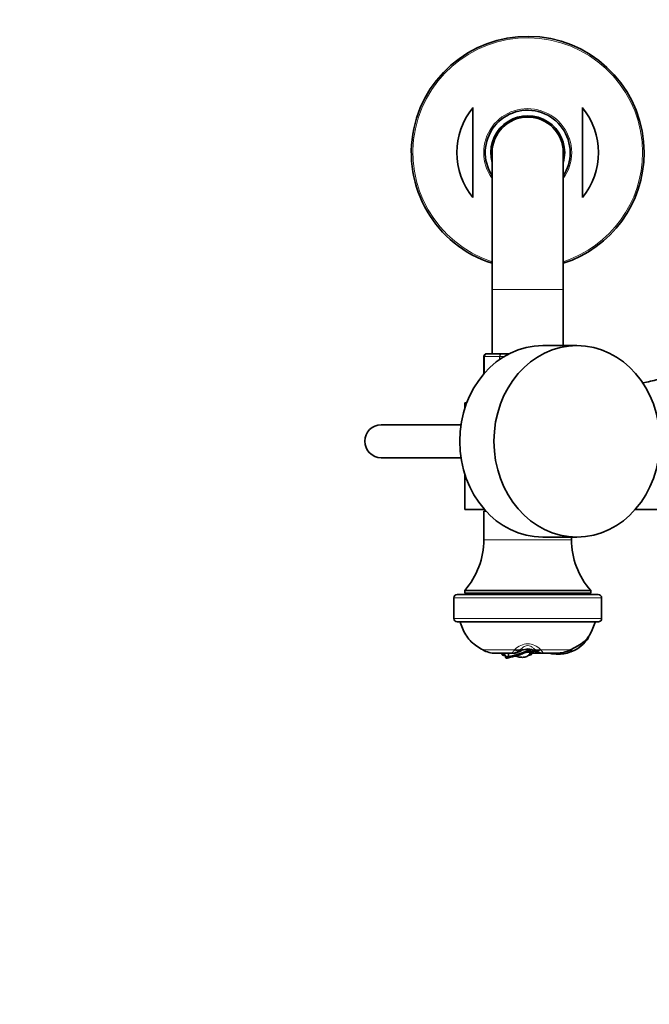
# Model space of a CAD drawing. Units: millimetres. Extents: x 0 to 1482, y 0 to 2776.
# Drawn here: x 439 to 669, y 609 to 968 of the extents above; entities that cross this region are included whole.
import ezdxf
from ezdxf import colors
from ezdxf.entities.mleader import LeaderData, LeaderLine
from ezdxf.math import Vec2, Vec3

# ---------------------------------------------------------------- set-up
doc = ezdxf.new("R2010")
doc.units = ezdxf.units.MM
doc.layers.add('DV3_Défaut', color=7, linetype='Continuous')
doc.layers.add('Défaut', color=7, linetype='Continuous')

# ---------------------------------------------------------------- blocks, each defined once
blk = doc.blocks.new('_DOT')
at = {"color": 0}
blk.add_line((0, 0), (-1, 0), dxfattribs=at)
at = {"color": 0, "const_width": 0.333}
blk.add_lwpolyline([(-0.1665, 0, 1), (0.1665, 0, 1)], format="xyb", close=True, dxfattribs=at)
blk = doc.blocks.new('SE2')
at = {"layer": 'DV3_Défaut', "color": 7, "linetype": 'Continuous', "lineweight": 35}
for p, q in [((604.73, 936.33), (604.73, 903.46)), ((644.73, 936.33), (644.73, 903.46)), ((611.73, 919.89), (611.73, 869.89)), ((637.73, 869.89), (637.73, 919.89)), ((611.73, 869.89), (611.73, 846.39)), ((637.73, 849.39), (637.73, 869.89)), ((642.72, 849.39), (630.22, 849.39)), ((609.91, 846.39), (609.73, 846.39)), ((609.91, 846.39), (615.3, 846.39)), ((615.3, 846.39), (617.94, 846.39)), ((608.73, 845.39), (608.73, 839.08)), ((602.44, 828.39), (601.73, 828.39)), ((601.73, 828.39), (601.73, 826.34)), ((600.36, 820.39), (571.23, 820.39)), ((571.23, 808.39), (600.36, 808.39)), ((601.73, 802.44), (601.73, 789.39)), ((609.01, 789.39), (601.73, 789.39)), ((609.46, 788.89), (608.73, 788.89)), ((608.73, 788.89), (608.73, 778.41)), ((663.93, 789.39), (773.73, 789.39)), ((630.22, 779.39), (642.72, 779.39)), ((640.73, 778.41), (640.73, 779.39)), ((647.73, 759.89), (601.73, 759.89)), ((601.73, 759.89), (601.73, 758.89)), ((647.73, 758.89), (647.73, 759.89)), ((597.73, 757.14), (597.73, 749.64)), ((650.48, 758.39), (598.98, 758.39)), ((647.73, 758.89), (601.73, 758.89)), ((615.73, 758.89), (615.73, 758.39)), ((633.73, 758.39), (633.73, 758.89)), ((651.73, 749.64), (651.73, 757.14)), ((650.53, 748.39), (598.93, 748.39)), ((646.98, 742.67), (646.99, 743.08)), ((623.2, 738.21), (624.73, 738.23)), ((624.73, 738.47), (623.69, 738.33)), ((624.73, 738.23), (625.3, 738.23)), ((624.73, 737.52), (624.86, 737.84)), ((625.34, 738.41), (625.3, 738.42)), ((625.74, 738.33), (625.34, 738.41)), ((625.75, 738.22), (625.99, 738.22)), ((626.91, 737.98), (626.15, 737.33)), ((626.91, 737.98), (626.92, 737.65)), ((640.18, 738.1), (640.55, 738.28)), ((640.18, 738.09), (640.39, 737.37)), ((640.55, 738.29), (642.99, 739.62)), ((640.56, 738.29), (640.77, 737.51)), ((644.2, 740.38), (642.99, 739.62)), ((612.93, 736.9), (619.33, 736.9)), ((615.13, 736.9), (615.45, 736.47)), ((616.2, 736.21), (615.59, 736.9)), ((616.32, 736.2), (615.7, 736.9)), ((616.2, 736.21), (616.2, 736.12)), ((616.49, 736.12), (616.2, 736.12)), ((617.24, 735.67), (617.25, 735.15)), ((624.73, 737.52), (624.51, 737.52)), ((624.73, 737.28), (624.92, 737.3)), ((625.88, 736.3), (625.02, 736.12)), ((625.95, 737.27), (625.94, 737.05)), ((626.02, 736.49), (626.76, 737.17)), ((626.15, 737.27), (626.15, 737.35)), ((626.15, 737.33), (626.15, 737.26)), ((630.1, 736.9), (626.48, 736.9)), ((626.84, 737.29), (626.74, 737.18)), ((626.84, 737.29), (626.92, 737.65)), ((630.1, 736.9), (635.11, 736.9)), ((635.15, 736.59), (634.48, 736.64)), ((635.11, 736.9), (635.15, 736.59)), ((635.11, 736.9), (635.33, 736.9)), ((635.33, 736.9), (635.38, 736.58))]:
    blk.add_line(p, q, dxfattribs=at)
at = {"layer": 'DV3_Défaut', "color": 7, "linetype": 'Continuous', "lineweight": 18}
for p, q in [((611.73, 869.89), (637.73, 869.89)), ((608.94, 845.39), (608.73, 845.39)), ((608.94, 839.32), (608.94, 845.39)), ((609, 845.39), (608.94, 845.39)), ((609, 845.39), (609, 839.39)), ((614.48, 845.39), (609, 845.39)), ((614.48, 844.3), (614.48, 845.39)), ((614.59, 845.39), (614.48, 845.39)), ((614.59, 845.39), (614.59, 844.39)), ((616.15, 845.39), (614.59, 845.39)), ((640.73, 778.41), (608.73, 778.41)), ((597.73, 757.14), (651.73, 757.14)), ((651.73, 749.64), (597.73, 749.64)), ((608.45, 738.1), (619.87, 738.1)), ((622.38, 738.49), (622.05, 738.21)), ((622.38, 737.88), (622.38, 738.49)), ((624.73, 738.23), (624.73, 738.47)), ((625.3, 738.23), (625.3, 738.42)), ((625.49, 737.5), (625.99, 738.22)), ((626.78, 738.12), (626.06, 737.43)), ((627.07, 737.88), (627.07, 738.49)), ((627.41, 738.21), (627.07, 738.49)), ((629.59, 738.1), (640.18, 738.1)), ((624.73, 737.52), (624.73, 737.44)), ((624.73, 737.44), (624.73, 737.28)), ((624.73, 737.44), (624.73, 737.44)), ((625.15, 736.3), (625.88, 736.3))]:
    blk.add_line(p, q, dxfattribs=at)
at = {"layer": 'DV3_Défaut', "color": 7, "linetype": 'Continuous', "lineweight": 35}
for centre, radius, start, end in [((624.73, 919.89), 42.5, 0, 252.1887), ((624.73, 919.89), 25.88, 140.5933, 219.4067), ((624.73, 919.89), 25.88, 320.5933, 39.4067), ((624.73, 919.89), 15.5, 0, 212.9959), ((624.73, 919.89), 13.5, 0, 195.6425), ((624.73, 919.89), 13, 0, 180), ((624.73, 919.89), 15.5, 327.0041, 0), ((624.73, 919.89), 13.5, 344.3575, 0), ((624.73, 919.89), 42.5, 287.8113, 0), ((609.73, 845.39), 1, 90, 180), ((609.93, 845.41), 0.986, 90.7949, 180.8049), ((410.05, 1972.85), 1165.78, 282.72189, 282.99927), ((571.23, 814.39), 6, 90, 270), ((571.23, 814.39), 6, 90, 270), ((580.73, 778.41), 28, 318.5904, 0), ((668.73, 778.41), 28, 180, 221.4096), ((598.98, 757.14), 1.25, 90, 180), ((650.48, 757.14), 1.25, 0, 90), ((598.98, 749.64), 1.25, 180, 267.7076), ((650.48, 749.64), 1.25, 272.2924, 0), ((635.88, 749.71), 13.14, 291.8704, 327.5978), ((638.88, 748.65), 9.83, 302.7478, 325.5092), ((612.93, 745.95), 9.05, 240.2492, 270), ((611.29, 771.2), 36.04, 279.6162, 293.7507), ((624.9, 733.27), 5.23, 109.3548, 122.435), ((624.71, 734.49), 3.97, 81.4725, 89.711), ((625.44, 654.57), 83.66, 89.7276, 90.1002), ((626.09, 735.43), 2.79, 85.3811, 91.9258), ((624.4, 732.92), 5.61, 58.1231, 70.2139), ((635.04, 748.54), 11.64, 271.399, 296.1877), ((616.29, 738.09), 1.89, 267.4814, 271.1229), ((625.17, 710.43), 25.92, 99.9687, 106.7509), ((619.28, 742.3), 5.39, 272.1688, 301.4658), ((616.95, 720.09), 16.1, 73.2575, 78.5304), ((622.86, 742.16), 6.75, 259.2001, 273.2817), ((616.37, 800.82), 64.09, 275.6507, 277.4975), ((622.79, 738.88), 3.49, 277.5091, 303.7399), ((624.02, 710.19), 27.26, 88.4987, 90.3769), ((624.11, 704.69), 32.75, 88.9169, 90.4797), ((623.97, 711.7), 25.82, 88.7971, 89.8549), ((624.67, 713.27), 24.24, 88.0756, 89.8641), ((620.46, 741.97), 7.36, 305.4296, 318.0653), ((625.52, 735.46), 2.04, 74.6842, 90.976), ((630.14, 742.13), 5.23, 237.94, 269.0651), ((637.37, 763.84), 27.35, 260.1199, 263.938), ((635.88, 749.63), 13.07, 266.8371, 267.8374), ((635.88, 749.69), 13.12, 267.8336, 290.1341), ((635.85, 749.77), 13.21, 290.1236, 291.8851)]:
    blk.add_arc(centre, radius, start, end, dxfattribs=at)
at = {"layer": 'DV3_Défaut', "color": 7, "linetype": 'Continuous', "lineweight": 18}
for centre, radius, start, end in [((624.73, 919.89), 41.93, 0, 251.94), ((624.73, 919.89), 16.07, 0, 215.9867), ((624.73, 919.89), 16.07, 324.0133, 0), ((624.73, 919.89), 41.93, 288.06, 0), ((609.96, 845.44), 0.959, 92.7463, 182.5206), ((613.82, 744.28), 8.65, 314.3825, 316.1278), ((624.73, 733.97), 6.36, 42.7039, 137.2961), ((619.4, 742.26), 5.3, 278.0584, 304.2708), ((624.19, 734.74), 3.62, 97.9172, 119.8902), ((625.3, 734.82), 3.54, 59.9982, 82.9034), ((630.06, 742.26), 5.3, 235.7305, 261.9403), ((635.64, 744.28), 8.65, 223.8722, 225.6175)]:
    blk.add_arc(centre, radius, start, end, dxfattribs=at)
at = {"layer": 'DV3_Défaut', "color": 7, "linetype": 'Continuous', "lineweight": 35}
blk.add_ellipse((630.22, 814.39), major_axis=(0, -35), ratio=0.866025, start_param=3.141593, end_param=6.283185, dxfattribs=at)
blk.add_ellipse((642.72, 814.39), major_axis=(0, -35), ratio=0.866025, dxfattribs=at)
at = {"layer": 'DV3_Défaut', "color": 7, "linetype": 'Continuous', "lineweight": 18}
for centre, major_axis, ratio, start_param, end_param in [((620.33, 740.8), (2.04, -2.36), 0.820723, 5.305806, 6.126232), ((620.51, 740.96), (2.18, -2.23), 0.820138, 5.251695, 6.129559), ((620.51, 740.37), (-1.59, 2.68), 0.927619, 3.141593, 3.259978), ((628.95, 740.96), (-2.18, -2.23), 0.820138, 0.153627, 1.031491), ((628.95, 740.37), (1.59, 2.68), 0.927619, 3.023207, 3.143198), ((629.12, 740.8), (-2.04, -2.36), 0.820723, 0.156953, 0.97738), ((619.35, 740.02), (-0.06, 3.12), 0.951305, 3.123654, 3.392623), ((630.11, 740.02), (0.06, 3.12), 0.951305, 2.890562, 3.159531)]:
    blk.add_ellipse(centre, major_axis=major_axis, ratio=ratio, start_param=start_param, end_param=end_param, dxfattribs=at)
for points, knots in [([(614.48, 845.39), (614.48, 845.53), (614.5, 845.66), (614.58, 845.9), (614.64, 846.01), (614.79, 846.19), (614.89, 846.27), (615.08, 846.37), (615.19, 846.39), (615.3, 846.39)], [0, 0, 0, 0, 0.25, 0.25, 0.5, 0.5, 0.75, 0.75, 1, 1, 1, 1]), ([(615.3, 846.39), (615.21, 846.39), (615.11, 846.37), (614.94, 846.27), (614.87, 846.19), (614.74, 846.01), (614.68, 845.9), (614.61, 845.66), (614.59, 845.53), (614.59, 845.39)], [0, 0, 0, 0, 0.25, 0.25, 0.5, 0.5, 0.75, 0.75, 1, 1, 1, 1]), ([(619.36, 736.9), (619.27, 736.9), (619.21, 736.91), (619.12, 736.94), (619.09, 736.96), (619.08, 737.02), (619.09, 737.05), (619.13, 737.13), (619.16, 737.18), (619.28, 737.33), (619.38, 737.45), (619.62, 737.74), (619.74, 737.91), (619.87, 738.1)], [0, 0, 0, 0, 0.125, 0.125, 0.25, 0.25, 0.375, 0.375, 0.5, 0.5, 0.75, 0.75, 1, 1, 1, 1]), ([(622.05, 738.21), (621.81, 738.03), (621.56, 737.86), (621.08, 737.57), (620.84, 737.45), (620.51, 737.29), (620.4, 737.24), (620.2, 737.16), (620.11, 737.12), (620.02, 737.07), (619.99, 737.05), (619.96, 737.03), (619.95, 737.02), (619.97, 737.01), (619.99, 737), (620.05, 737.01), (620.09, 737.01), (620.14, 737.02)], [0, 0, 0, 0, 0.25, 0.25, 0.5, 0.5, 0.625, 0.625, 0.75, 0.75, 0.8125, 0.8125, 0.875, 0.875, 0.9375, 0.9375, 1, 1, 1, 1]), ([(627.07, 738.49), (626.88, 738.71), (626.65, 738.94), (626.16, 739.29), (625.97, 739.41), (625.47, 739.61), (625.13, 739.71), (624.34, 739.71), (624, 739.62), (623.49, 739.41), (623.3, 739.29), (622.8, 738.94), (622.58, 738.71), (622.38, 738.49)], [0, 0, 0, 0, 0.25, 0.25, 0.375, 0.375, 0.5, 0.5, 0.625, 0.625, 0.75, 0.75, 1, 1, 1, 1]), ([(629.31, 737.02), (629.42, 737), (629.49, 737), (629.51, 737.03), (629.47, 737.05), (629.34, 737.12), (629.26, 737.15), (629.06, 737.24), (628.95, 737.29), (628.62, 737.45), (628.38, 737.57), (627.9, 737.86), (627.65, 738.03), (627.41, 738.21)], [0, 0, 0, 0, 0.125, 0.125, 0.25, 0.25, 0.375, 0.375, 0.5, 0.5, 0.75, 0.75, 1, 1, 1, 1]), ([(629.59, 738.1), (629.72, 737.91), (629.84, 737.74), (630.07, 737.45), (630.18, 737.33), (630.34, 737.13), (630.39, 737.05), (630.37, 736.96), (630.34, 736.94), (630.25, 736.91), (630.18, 736.9), (630.1, 736.9)], [0, 0, 0, 0, 0.25, 0.25, 0.5, 0.5, 0.75, 0.75, 0.875, 0.875, 1, 1, 1, 1])]:
    blk.add_open_spline(points, degree=3, knots=knots, dxfattribs=at)
at = {"layer": 'DV3_Défaut', "color": 7, "linetype": 'Continuous', "lineweight": 35}
for points, knots in [([(600.09, 748.39), (600.13, 748.23), (600.37, 747.25), (601.13, 745.4), (602.36, 743.08), (604.06, 741.05), (606.22, 739.45), (607.61, 738.59), (608.45, 738.1)], [0, 0, 0, 0, 0.038116, 0.231116, 0.424395, 0.614904, 0.806336, 1, 1, 1, 1]), ([(646.97, 743.07), (646.99, 743.09), (647.54, 743.74), (648.31, 745.44), (649.08, 747.25), (649.33, 748.23), (649.37, 748.39)], [0, 0, 0, 0, 0.010671, 0.460991, 0.910661, 1, 1, 1, 1]), ([(623.28, 738.24), (623.34, 738.26), (623.37, 738.26), (623.29, 738.25), (623.33, 738.25), (623.35, 738.26)], [0, 0, 0, 0, 0.593388, 0.883734, 1, 1, 1, 1]), ([(625.84, 738.31), (625.84, 738.31), (625.9, 738.29), (625.97, 738.28), (626.15, 738.25), (626.14, 738.25), (626.11, 738.26), (626.14, 738.25), (626.25, 738.22), (626.3, 738.2)], [0, 0, 0, 0, 0.001063, 0.157154, 0.308222, 0.42999, 0.552306, 0.825862, 1, 1, 1, 1]), ([(615.35, 736.57), (615.35, 736.57), (615.35, 736.57), (615.36, 736.55), (615.36, 736.53), (615.37, 736.51), (615.37, 736.5), (615.38, 736.49), (615.38, 736.48), (615.39, 736.46), (615.4, 736.45), (615.41, 736.42), (615.42, 736.41), (615.44, 736.38), (615.45, 736.37), (615.47, 736.35), (615.48, 736.34), (615.5, 736.31), (615.51, 736.3), (615.54, 736.28), (615.55, 736.27), (615.58, 736.26), (615.59, 736.25), (615.62, 736.23), (615.64, 736.22), (615.72, 736.18), (615.8, 736.16), (615.98, 736.13), (616.09, 736.12), (616.2, 736.12)], [0, 0, 0, 0, 0.003037, 0.003037, 0.058424, 0.058424, 0.086117, 0.086117, 0.113811, 0.113811, 0.169197, 0.169197, 0.224584, 0.224584, 0.279971, 0.279971, 0.335358, 0.335358, 0.390745, 0.390745, 0.446132, 0.446132, 0.501518, 0.501518, 0.556905, 0.556905, 0.778453, 0.778453, 1, 1, 1, 1]), ([(616.2, 736.21), (616.1, 736.2), (616, 736.21), (615.88, 736.23), (615.84, 736.24), (615.76, 736.26), (615.73, 736.27), (615.68, 736.29), (615.67, 736.3), (615.64, 736.31), (615.63, 736.32), (615.6, 736.33), (615.59, 736.34), (615.56, 736.36), (615.55, 736.37), (615.53, 736.38), (615.52, 736.39), (615.5, 736.41), (615.49, 736.42), (615.47, 736.44), (615.46, 736.45), (615.46, 736.46)], [0, 0, 0, 0, 0.26845, 0.26845, 0.402674, 0.402674, 0.536899, 0.536899, 0.604011, 0.604011, 0.671124, 0.671124, 0.738236, 0.738236, 0.805349, 0.805349, 0.872461, 0.872461, 0.939573, 0.939573, 1, 1, 1, 1]), ([(616.2, 736.94), (616.2, 736.89), (616.21, 736.85), (616.21, 736.8), (616.23, 736.68), (616.27, 736.56), (616.32, 736.44), (616.36, 736.34), (616.42, 736.24), (616.48, 736.14), (616.54, 736.06), (616.61, 735.98), (616.68, 735.92), (616.74, 735.85), (616.82, 735.8), (616.89, 735.76), (616.97, 735.71), (617.05, 735.68), (617.13, 735.66), (617.21, 735.65), (617.29, 735.65), (617.37, 735.67), (617.45, 735.69), (617.53, 735.73), (617.59, 735.79), (617.65, 735.86), (617.7, 735.94), (617.74, 736.03), (617.77, 736.13), (617.78, 736.24), (617.78, 736.35), (617.77, 736.46), (617.75, 736.58), (617.71, 736.7), (617.68, 736.78), (617.65, 736.86), (617.6, 736.94)], [0, 0, 0, 0, 0.042491, 0.042491, 0.042491, 0.139653, 0.139653, 0.139653, 0.221997, 0.221997, 0.221997, 0.29639, 0.29639, 0.29639, 0.371439, 0.371439, 0.371439, 0.452891, 0.452891, 0.452891, 0.543292, 0.543292, 0.543292, 0.641514, 0.641514, 0.641514, 0.743007, 0.743007, 0.743007, 0.842333, 0.842333, 0.842333, 0.936242, 0.936242, 0.936242, 1, 1, 1, 1]), ([(616.59, 735.96), (616.57, 735.77), (616.57, 735.6), (616.62, 735.41), (616.64, 735.36), (616.71, 735.27), (616.75, 735.23), (616.91, 735.15), (617.05, 735.13), (617.25, 735.15)], [0, 0, 0, 0, 0.319177, 0.319177, 0.489383, 0.489383, 0.659589, 0.659589, 1, 1, 1, 1]), ([(617.25, 735.15), (617.38, 735.17), (617.53, 735.2), (617.89, 735.31), (618.09, 735.39), (618.71, 735.66), (619.18, 735.87), (619.76, 736.14), (619.86, 736.18), (619.96, 736.23)], [0, 0, 0, 0, 0.226029, 0.226029, 0.452058, 0.452058, 0.904116, 0.904116, 1, 1, 1, 1]), ([(623.72, 737.11), (623.72, 737.11), (623.72, 737.11), (623.4, 737.02), (623.09, 736.89), (622.49, 736.62), (622.19, 736.48), (621.64, 736.24), (621.39, 736.14), (620.98, 736.02), (620.82, 735.98), (620.66, 735.96)], [0, 0, 0, 0, 0.0013, 0.0013, 0.297506, 0.297506, 0.593713, 0.593713, 0.843405, 0.843405, 1, 1, 1, 1]), ([(625.95, 737.27), (625.95, 737.31), (625.92, 737.33), (625.84, 737.37), (625.8, 737.38), (625.74, 737.39), (625.72, 737.4), (625.67, 737.4), (625.65, 737.41), (625.57, 737.41), (625.51, 737.42), (625.38, 737.43), (625.31, 737.43), (625.08, 737.44), (624.92, 737.44), (624.73, 737.44)], [0, 0, 0, 0, 0.25, 0.25, 0.375, 0.375, 0.4375, 0.4375, 0.5, 0.5, 0.625, 0.625, 0.75, 0.75, 1, 1, 1, 1]), ([(624.73, 737.44), (624.95, 737.44), (625.15, 737.44), (625.43, 737.43), (625.5, 737.43), (625.63, 737.42), (625.66, 737.42), (625.73, 737.42), (625.76, 737.41), (625.83, 737.41), (625.85, 737.41), (625.91, 737.4), (625.93, 737.39), (625.98, 737.38), (626, 737.38), (626.04, 737.37), (626.05, 737.36), (626.1, 737.34), (626.12, 737.33), (626.14, 737.3), (626.15, 737.28), (626.15, 737.26)], [0, 0, 0, 0, 0.25, 0.25, 0.375, 0.375, 0.4375, 0.4375, 0.5, 0.5, 0.5625, 0.5625, 0.625, 0.625, 0.6875, 0.6875, 0.75, 0.75, 0.875, 0.875, 1, 1, 1, 1]), ([(625.94, 737.05), (625.94, 737.07), (625.92, 737.09), (625.82, 737.13), (625.75, 737.15), (625.58, 737.19), (625.47, 737.21), (625.22, 737.26), (625.08, 737.28), (624.92, 737.3)], [0, 0, 0, 0, 0.25, 0.25, 0.5, 0.5, 0.75, 0.75, 1, 1, 1, 1]), ([(626.15, 737.26), (626.15, 737.25), (626.15, 737.23), (626.15, 737.19), (626.15, 737.17), (626.16, 737.13), (626.16, 737.11), (626.16, 737.08), (626.16, 737.07), (626.16, 737.05), (626.16, 737.03), (626.16, 737.01), (626.16, 737), (626.16, 736.98), (626.16, 736.96), (626.16, 736.94), (626.16, 736.93), (626.16, 736.91), (626.16, 736.89), (626.16, 736.87), (626.16, 736.86), (626.16, 736.83), (626.16, 736.82), (626.15, 736.8), (626.15, 736.79), (626.15, 736.76), (626.15, 736.75), (626.15, 736.73), (626.14, 736.72), (626.14, 736.7), (626.14, 736.69), (626.14, 736.68), (626.14, 736.68), (626.13, 736.66), (626.13, 736.65), (626.13, 736.63), (626.12, 736.63), (626.12, 736.62), (626.12, 736.62), (626.12, 736.61), (626.12, 736.61), (626.11, 736.59), (626.11, 736.57), (626.09, 736.53), (626.08, 736.52), (626.08, 736.51), (626.07, 736.5), (626.07, 736.5), (626.07, 736.49), (626.07, 736.49), (626.07, 736.49), (626.06, 736.48), (626.05, 736.47), (626.04, 736.45), (626.04, 736.44), (626.02, 736.42), (626, 736.4), (625.96, 736.35), (625.92, 736.32), (625.88, 736.3)], [0, 0, 0, 0, 0.0625, 0.0625, 0.125, 0.125, 0.1875, 0.1875, 0.21875, 0.21875, 0.25, 0.25, 0.28125, 0.28125, 0.3125, 0.3125, 0.34375, 0.34375, 0.375, 0.375, 0.40625, 0.40625, 0.4375, 0.4375, 0.46875, 0.46875, 0.5, 0.5, 0.53125, 0.53125, 0.546875, 0.546875, 0.5625, 0.5625, 0.59375, 0.59375, 0.609375, 0.609375, 0.617188, 0.617188, 0.625, 0.625, 0.6875, 0.6875, 0.71875, 0.71875, 0.734375, 0.734375, 0.742188, 0.742188, 0.75, 0.75, 0.78125, 0.78125, 0.8125, 0.8125, 0.875, 0.875, 1, 1, 1, 1]), ([(626.15, 737.33), (626.15, 737.35), (626.15, 737.37), (626.12, 737.39), (626.12, 737.4), (626.09, 737.42), (626.08, 737.42), (626.06, 737.43)], [0, 0, 0, 0, 0.5, 0.5, 0.75, 0.75, 1, 1, 1, 1]), ([(626.16, 736.93), (626.17, 736.98), (626.17, 737.08), (626.16, 737.21), (626.15, 737.29), (626.15, 737.33)], [0, 0, 0, 0, 0.343553, 0.704198, 1, 1, 1, 1])]:
    blk.add_open_spline(points, degree=3, knots=knots, dxfattribs=at)
blk.add_open_spline([(616.2, 736.12), (616.28, 736.12), (616.36, 736.13), (616.44, 736.13)], degree=3, dxfattribs=at)

msp = doc.modelspace()

# ---------------------------------------------------------------- block references
at = {"layer": 'Défaut'}
msp.add_blockref('SE2', (0, 0), dxfattribs=at)

# ---------------------------------------------------------------- leaders
at = {"layer": 'Défaut', "color": 7, "linetype": 'Continuous', "lineweight": 18}
ml = msp.add_multileader_mtext('Standard', dxfattribs=at)
ml.set_content('{\\pxsm0.9;\\fSolid Edge ISO|b1||i0||c0|p34;\\W1.;27/08/2021\\P}', color=256)
ml.set_leader_properties()
ml.set_arrow_properties(name='DOT')
ml.build(insert=Vec2(0, 0))
ml.multileader.update_dxf_attribs({"leader_type": 0, "dogleg_length": 0, "arrow_head_size": 12})
ctx = ml.context
ctx.base_point, ctx.char_height, ctx.arrow_head_size, ctx.landing_gap_size = Vec3(1394.01, 2756.3), 12, 12, 4.2
notes = []
notes.append((ctx, [(0, (0, 0, 0), (0, 0), (1, 0), 1, [])]))
ctx.mtext.insert = Vec3(1396.01, 2762.42)
for ctx, leaders in notes:
    for number, flags, end, landing, length, lines in leaders:
        leader = LeaderData()
        leader.index, (leader.has_last_leader_line, leader.has_dogleg_vector, leader.attachment_direction) = number, flags
        leader.last_leader_point, leader.dogleg_vector, leader.dogleg_length = Vec3(end), Vec3(landing), length
        for number, points, colour, breaks in lines:
            line = LeaderLine()
            line.index, line.vertices, line.color, line.breaks = number, Vec3.list(points), colors.encode_raw_color(colour), breaks
            leader.lines.append(line)
        ctx.leaders.append(leader)

doc.saveas('drawing.dxf')
